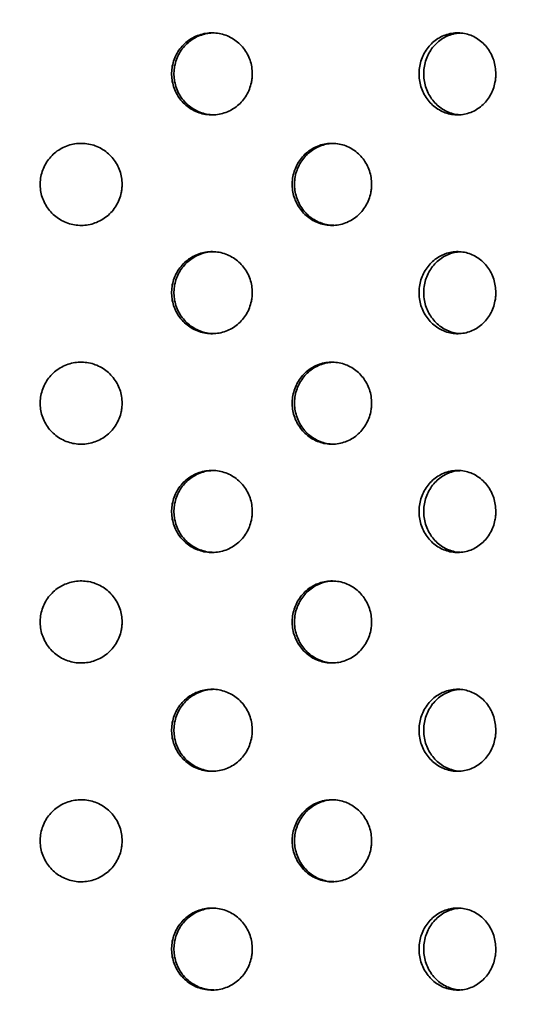
# Model space of a CAD drawing. Units: inches. Extents: x 0.1 to 8.4, y 0.1 to 10.9.
# Drawn here: x 3.6 to 4, y 7 to 7.8 of the extents above; entities that cross this region are included whole.
import ezdxf

# ---------------------------------------------------------------- set-up
doc = ezdxf.new("R2010")
doc.units = ezdxf.units.IN
doc.header["$MEASUREMENT"] = 0
doc.layers.add('WALL', color=7, linetype='Continuous', lineweight=50)
doc.styles.add('SLDTEXTSTYLE0', font='TXT', dxfattribs={"width": 0.605})
doc.dimstyles.new('SLDDIMSTYLE1', dxfattribs={"dimtxt": 0.101115, "dimasz": 0.1, "dimexe": 0, "dimexo": 0.0625, "dimgap": 0.025279, "dimtad": 0, "dimtih": 1, "dimtoh": 1, "dimdec": 6, "dimlfac": 6, "dimrnd": 1e-09, "dimzin": 12, "dimdsep": 46, "dimlunit": 5, "dimtxsty": 'SLDTEXTSTYLE0', "dimsah": 1, "dimcen": 0.09, "dimadec": 0, "dimazin": 3, "dimtfac": 1, "dimtdec": 3, "dimtofl": 0, "dimtmove": 0, "dimatfit": 3, "dimfxl": 0, "dimfrac": 2, "dimtolj": 1, "dimtzin": 12, "dimarcsym": 0})

# ---------------------------------------------------------------- blocks, each defined once
blk = doc.blocks.new('_D_2')
at = {"layer": 'WALL'}
for p, q in [((2.33053, 6.20735), (2.33053, 9.48399)), ((4.87219, 6.20735), (4.87219, 9.48399)), ((2.33053, 9.35899), (3.3347, 9.35899)), ((4.87219, 9.35899), (3.86802, 9.35899))]:
    blk.add_line(p, q, dxfattribs=at)
for points in [[(2.33053, 9.35899), (2.43053, 9.34399), (2.43053, 9.37399)], [(4.87219, 9.35899), (4.77219, 9.37399), (4.77219, 9.34399)]]:
    blk.add_solid(points, dxfattribs=at)
at = {"layer": 'WALL', "char_height": 0.104167, "attachment_point": 1, "style": 'SLDTEXTSTYLE0'}
for s, insert in [('%%c', (3.3347, 9.40906)), ('15 1/4', (3.48222, 9.40906))]:
    blk.add_mtext(s, dxfattribs=dict(at, insert=insert))

msp = doc.modelspace()

# ---------------------------------------------------------------- linework, layer by layer
at = {"color": 7, "linetype": 'Continuous', "lineweight": 35}
for points, knots in [([(3.82546291, 7.71360427), (3.82537728, 7.71536062), (3.82520601, 7.71887334), (3.8238687, 7.72399588), (3.82175489, 7.72881731), (3.81887544, 7.7332163), (3.81530267, 7.73704766), (3.81115642, 7.74022779), (3.80653346, 7.74263691), (3.80158049, 7.74423863), (3.79642689, 7.74495277), (3.79122449, 7.74479543), (3.78612144, 7.7437349), (3.78125591, 7.74183734), (3.77677885, 7.73912256), (3.77279953, 7.73569827), (3.76945574, 7.73163356), (3.76681599, 7.72706696), (3.764988, 7.72211009), (3.76399068, 7.71691716), (3.76388819, 7.71162882), (3.76464674, 7.70639634), (3.76628007, 7.70137298), (3.76870689, 7.69668945), (3.77188945, 7.69249526), (3.77570846, 7.68888695), (3.7800789, 7.68599433), (3.78485597, 7.68386927), (3.78991689, 7.68260572), (3.79510846, 7.68220424), (3.8002855, 7.68271224), (3.80530505, 7.68407836), (3.81001625, 7.68629919), (3.8143022, 7.68927876), (3.81802199, 7.69296319), (3.8210952, 7.69722218), (3.82341083, 7.70195564), (3.82473084, 7.70638654), (3.82536293, 7.71030064), (3.82542958, 7.71250307), (3.82546291, 7.71360427)], [0, 0, 0, 0, 0.02683849, 0.0536771605, 0.0805155467, 0.1073539226, 0.1341995139, 0.1610447428, 0.1878948199, 0.2147448324, 0.2415872429, 0.2684296304, 0.2952641421, 0.3220986716, 0.3489371676, 0.3757754525, 0.4026238985, 0.429472371, 0.4563208144, 0.4831693442, 0.5100080656, 0.5368468139, 0.5636814994, 0.5905154807, 0.6173576584, 0.6441999157, 0.6710498676, 0.6978998023, 0.724745538, 0.7515911693, 0.7784271274, 0.8052631487, 0.832098953, 0.8589347484, 0.8857807033, 0.912626389, 0.9394763045, 0.9663260951, 0.9831632501, 1, 1, 1, 1]), ([(3.79621535, 7.68246328), (3.79514794, 7.68246649), (3.7923513, 7.68247489), (3.78790136, 7.68349717), (3.78303537, 7.68536486), (3.77855856, 7.68808778), (3.77457936, 7.69150999), (3.7712357, 7.69557529), (3.7685961, 7.70014174), (3.76676824, 7.70509865), (3.765771, 7.71029157), (3.76566857, 7.71557994), (3.76642709, 7.72081244), (3.76806049, 7.72583581), (3.7704872, 7.73051929), (3.7736697, 7.73471384), (3.77748869, 7.73832073), (3.78185898, 7.7412182), (3.78663627, 7.74332476), (3.79147393, 7.74459893), (3.79470489, 7.7447368), (3.79620657, 7.74480088)], [0, 0, 0, 0, 0.033382524, 0.087463398, 0.141544537, 0.19563375, 0.24972279, 0.303831323, 0.357939952, 0.412048638, 0.466157558, 0.520246808, 0.574337179, 0.628417549, 0.682498331, 0.736594848, 0.790690916, 0.844802356, 0.898914304, 0.953017769, 1, 1, 1, 1]), ([(4.01111397, 7.71360427), (4.01103296, 7.71536062), (4.01087093, 7.71887334), (4.00960545, 7.72399586), (4.0076045, 7.72881733), (4.00487757, 7.73321627), (4.00149193, 7.73704768), (3.99756014, 7.74022779), (3.99317258, 7.74263691), (3.98846782, 7.74423863), (3.9835677, 7.74495277), (3.97861674, 7.74479544), (3.9737555, 7.74373489), (3.96911649, 7.74183735), (3.96484408, 7.73912254), (3.96104386, 7.73569828), (3.95784841, 7.73163356), (3.95532442, 7.72706696), (3.95357589, 7.72211009), (3.95262163, 7.71691716), (3.95252362, 7.71162882), (3.95324936, 7.70639634), (3.95481186, 7.70137298), (3.95713251, 7.69668944), (3.96017432, 7.69249527), (3.96382221, 7.68888695), (3.96799357, 7.68599431), (3.97254937, 7.68386928), (3.97737148, 7.68260572), (3.98231351, 7.68220424), (3.98723691, 7.68271224), (3.99200617, 7.68407836), (3.99647834, 7.6862992), (4.00054351, 7.68927874), (4.004069, 7.69296319), (4.00697985, 7.69722218), (4.0091721, 7.70195565), (4.01042127, 7.70638653), (4.01101938, 7.71030065), (4.01108244, 7.71250307), (4.01111397, 7.71360427)], [0, 0, 0, 0, 0.026838495, 0.053677178, 0.080515506, 0.107354013, 0.134199483, 0.161044767, 0.187894945, 0.21474493, 0.241587295, 0.268429709, 0.295264168, 0.322098771, 0.348937138, 0.375775498, 0.402623975, 0.429472428, 0.456320861, 0.48316939, 0.510008108, 0.536846842, 0.563681506, 0.590515484, 0.617357698, 0.644199937, 0.671049828, 0.697899909, 0.724745563, 0.75159119, 0.778427166, 0.805263098, 0.832098881, 0.858934828, 0.885780697, 0.912626338, 0.939476261, 0.966326118, 0.983163239, 1, 1, 1, 1]), ([(3.98380803, 7.68250836), (3.98324896, 7.68251551), (3.98104551, 7.68254372), (3.97725871, 7.68351185), (3.97261829, 7.68536091), (3.96834651, 7.68808885), (3.96454647, 7.6915097), (3.96135129, 7.69557536), (3.95882754, 7.70014173), (3.95707922, 7.70509865), (3.95612508, 7.71029157), (3.95602713, 7.71557994), (3.9567528, 7.72081244), (3.95831529, 7.72583582), (3.96063577, 7.73051925), (3.96367735, 7.73471397), (3.96732514, 7.73832022), (3.97149605, 7.74122012), (3.97605277, 7.7433176), (3.98032899, 7.74453051), (3.98306437, 7.74466594), (3.98415473, 7.74471992)], [0, 0, 0, 0, 0.018879951, 0.074410939, 0.129942751, 0.185482284, 0.24102201, 0.296581614, 0.352141197, 0.407701022, 0.463261033, 0.518800843, 0.57434177, 0.629872509, 0.685403646, 0.74095096, 0.796497692, 0.852060383, 0.907623543, 0.963177556, 1, 1, 1, 1]), ([(3.72627565, 7.62943334), (3.72618888, 7.63118199), (3.72601534, 7.63467935), (3.72466171, 7.63977871), (3.72252425, 7.64457785), (3.71961334, 7.64896185), (3.71600171, 7.65278757), (3.71180123, 7.65597752), (3.70711063, 7.65840656), (3.70206963, 7.66003529), (3.69681716, 7.66077579), (3.69150733, 7.66063858), (3.68629812, 7.65958953), (3.68133611, 7.6576952), (3.67677532, 7.6549766), (3.67273094, 7.65154783), (3.66933729, 7.64747777), (3.66666324, 7.64291079), (3.66481233, 7.63795522), (3.66380177, 7.63276722), (3.66369433, 7.62748423), (3.66445541, 7.62225753), (3.66609914, 7.61723915), (3.66854374, 7.61255936), (3.67175195, 7.60836744), (3.67560486, 7.6047584), (3.68001751, 7.60186167), (3.68484854, 7.59972713), (3.68997437, 7.59845027), (3.69524708, 7.59803252), (3.70051684, 7.59852459), (3.70564216, 7.59987998), (3.710463, 7.60209762), (3.7148559, 7.60508377), (3.71867158, 7.60878297), (3.72182018, 7.6130582), (3.72418897, 7.61780776), (3.72553372, 7.62224119), (3.72617459, 7.62614791), (3.72624196, 7.62833821), (3.72627565, 7.62943334)], [0, 0, 0, 0, 0.02667057, 0.053341883, 0.080008167, 0.106674997, 0.133431908, 0.16018919, 0.187104227, 0.21401938, 0.241026682, 0.268033615, 0.295029497, 0.322025059, 0.348944015, 0.375862771, 0.40269965, 0.429536425, 0.456318254, 0.48310034, 0.509856719, 0.536612877, 0.563363342, 0.590113888, 0.616875176, 0.643636596, 0.670431095, 0.697225957, 0.72408411, 0.750942653, 0.777886362, 0.804830189, 0.831838795, 0.858847164, 0.885839303, 0.912830612, 0.939703016, 0.966574503, 0.983287531, 1, 1, 1, 1]), ([(3.91641455, 7.62943334), (3.916331, 7.63118199), (3.91616389, 7.63467935), (3.91485984, 7.63977871), (3.91280021, 7.64457785), (3.90999399, 7.64896185), (3.90651023, 7.65278757), (3.90245575, 7.65597752), (3.89792458, 7.65840656), (3.89305092, 7.66003529), (3.88796803, 7.66077579), (3.88282517, 7.66063859), (3.87777493, 7.65958953), (3.87296028, 7.65769521), (3.86853118, 7.65497659), (3.86460072, 7.65154784), (3.86130055, 7.64747776), (3.85869876, 7.64291079), (3.85689724, 7.63795521), (3.85591331, 7.63276722), (3.85580874, 7.62748423), (3.8565497, 7.62225753), (3.8581498, 7.61723915), (3.86052856, 7.61255937), (3.86364889, 7.60836744), (3.867394, 7.6047584), (3.87168006, 7.60186168), (3.87636891, 7.59972711), (3.88133936, 7.59845028), (3.88644792, 7.59803252), (3.89154866, 7.59852459), (3.89650533, 7.59987998), (3.90116337, 7.60209763), (3.90540454, 7.60508376), (3.9090858, 7.60878298), (3.91212159, 7.6130582), (3.91440442, 7.61780775), (3.91569989, 7.62224119), (3.91631722, 7.62614791), (3.91638211, 7.62833821), (3.91641455, 7.62943334)], [0, 0, 0, 0, 0.026670564, 0.053341867, 0.080008167, 0.106674978, 0.133431872, 0.160189113, 0.18710414, 0.214019366, 0.241026684, 0.268033647, 0.295029476, 0.322025127, 0.348943985, 0.375862782, 0.402699647, 0.429536424, 0.456318232, 0.483100342, 0.509856723, 0.536612886, 0.563363345, 0.590113925, 0.616875218, 0.643636651, 0.670431195, 0.697225903, 0.724084221, 0.750942634, 0.777886442, 0.804830266, 0.831838741, 0.858847187, 0.885839295, 0.912830625, 0.939703057, 0.966574515, 0.983287529, 1, 1, 1, 1]), ([(3.8876217, 7.59829666), (3.88662039, 7.59829647), (3.88391005, 7.59829596), (3.87955874, 7.59930294), (3.87474345, 7.60116537), (3.87031436, 7.6038926), (3.86638366, 7.60731903), (3.86308334, 7.61138962), (3.86048134, 7.61595641), (3.85867973, 7.62091207), (3.85769581, 7.62610015), (3.85759134, 7.63138327), (3.85833251, 7.63661009), (3.85993295, 7.64162862), (3.86231219, 7.6463084), (3.86543314, 7.65050071), (3.86917906, 7.65410819), (3.87346575, 7.65701025), (3.87815599, 7.65912438), (3.88284177, 7.66039876), (3.88595053, 7.66054587), (3.88735951, 7.66061255)], [0, 0, 0, 0, 0.032005428, 0.086632498, 0.14125875, 0.195733403, 0.250207386, 0.30451861, 0.358829136, 0.41303102, 0.467233696, 0.521384567, 0.57553619, 0.629675526, 0.68381528, 0.737976321, 0.792136979, 0.846364449, 0.900591983, 0.954945499, 1, 1, 1, 1]), ([(3.82546291, 7.54693761), (3.82537728, 7.54869397), (3.82520601, 7.55220669), (3.8238687, 7.55732923), (3.82175489, 7.56215065), (3.81887548, 7.56654965), (3.8153026, 7.5703809), (3.81115646, 7.57356116), (3.80653345, 7.57597026), (3.80158049, 7.57757197), (3.79642688, 7.57828616), (3.7912245, 7.57812861), (3.78612143, 7.57706829), (3.78125591, 7.57517067), (3.77677881, 7.57245592), (3.7727996, 7.56903152), (3.7694557, 7.5649669), (3.766816, 7.5604003), (3.764988, 7.55544344), (3.76399068, 7.5502505), (3.7638882, 7.54496213), (3.7646467, 7.53972964), (3.76628013, 7.53470629), (3.76870683, 7.53002272), (3.77188949, 7.52582861), (3.77570846, 7.52222029), (3.7800789, 7.51932768), (3.78485597, 7.51720261), (3.78991688, 7.51593907), (3.79510847, 7.51553758), (3.80028548, 7.51604563), (3.80530509, 7.51741156), (3.81001623, 7.51963257), (3.81430221, 7.52261209), (3.81802195, 7.52629653), (3.82109526, 7.53055546), (3.82341081, 7.53528897), (3.82473083, 7.53971986), (3.82536294, 7.54363395), (3.82542959, 7.54583638), (3.82546291, 7.54693761)], [0, 0, 0, 0, 0.02683849, 0.053677161, 0.080515548, 0.107353924, 0.134199154, 0.161044682, 0.18789476, 0.214744773, 0.241587183, 0.268429587, 0.295263999, 0.322098529, 0.348937025, 0.375775634, 0.402623697, 0.42947217, 0.456320614, 0.483169144, 0.510007866, 0.536847108, 0.56368132, 0.590515742, 0.617357525, 0.644199782, 0.671049735, 0.69789967, 0.724745406, 0.751591037, 0.778426996, 0.805262888, 0.832098901, 0.858934697, 0.885780652, 0.912625937, 0.939476298, 0.966326089, 0.983162752, 1, 1, 1, 1]), ([(3.79621535, 7.51579663), (3.79514794, 7.51579984), (3.7923513, 7.51580824), (3.78790136, 7.51683051), (3.78303537, 7.51869821), (3.77855856, 7.52142113), (3.77457936, 7.52484333), (3.7712357, 7.52890864), (3.7685961, 7.53347509), (3.76676824, 7.53843199), (3.765771, 7.54362492), (3.76566857, 7.54891329), (3.76642709, 7.55414578), (3.76806049, 7.55916916), (3.7704872, 7.56385264), (3.7736697, 7.56804719), (3.77748869, 7.57165407), (3.78185898, 7.57455155), (3.78663627, 7.57665811), (3.79147393, 7.57793228), (3.79470489, 7.57807015), (3.79620657, 7.57813423)], [0, 0, 0, 0, 0.033382524, 0.087463398, 0.141544537, 0.19563375, 0.24972279, 0.303831323, 0.357939952, 0.412048638, 0.466157558, 0.520246808, 0.574337179, 0.628417549, 0.682498331, 0.736594848, 0.790690916, 0.844802356, 0.898914304, 0.953017769, 1, 1, 1, 1]), ([(4.01111397, 7.54693761), (4.01103296, 7.54869397), (4.01087093, 7.55220669), (4.00960545, 7.55732921), (4.0076045, 7.56215067), (4.00487761, 7.56654962), (4.00149187, 7.57038092), (3.99756017, 7.57356116), (3.99317258, 7.57597025), (3.98846782, 7.57757197), (3.9835677, 7.57828616), (3.97861675, 7.57812862), (3.97375548, 7.57706829), (3.9691165, 7.57517068), (3.96484404, 7.5724559), (3.96104392, 7.56903152), (3.95784838, 7.56496691), (3.95532442, 7.5604003), (3.95357589, 7.55544344), (3.95262163, 7.5502505), (3.95252363, 7.54496214), (3.95324932, 7.53972964), (3.95481191, 7.53470629), (3.95713245, 7.53002272), (3.96017436, 7.52582861), (3.9638222, 7.5222203), (3.96799358, 7.51932766), (3.97254937, 7.51720263), (3.97737148, 7.51593907), (3.98231352, 7.51553758), (3.98723689, 7.51604562), (3.99200621, 7.51741156), (3.99647832, 7.51963258), (4.00054352, 7.52261207), (4.00406897, 7.52629654), (4.00697991, 7.53055546), (4.00917207, 7.53528898), (4.01042126, 7.53971984), (4.01101939, 7.54363396), (4.01108245, 7.54583638), (4.01111397, 7.54693761)], [0, 0, 0, 0, 0.026838496, 0.053677179, 0.080515507, 0.107354015, 0.134199123, 0.161044706, 0.187894885, 0.214744871, 0.241587235, 0.268429665, 0.295264025, 0.322098629, 0.348936996, 0.375775679, 0.402623774, 0.429472227, 0.456320661, 0.48316919, 0.510007909, 0.536847135, 0.563681326, 0.590515745, 0.617357565, 0.644199804, 0.671049695, 0.697899777, 0.72474543, 0.751591058, 0.778427034, 0.805262837, 0.83209883, 0.858934777, 0.885780646, 0.912625886, 0.939476255, 0.966326112, 0.983162741, 1, 1, 1, 1]), ([(3.98380803, 7.51584171), (3.98324896, 7.51584886), (3.98104551, 7.51587706), (3.97725871, 7.5168452), (3.97261829, 7.51869426), (3.96834651, 7.52142219), (3.96454647, 7.52484304), (3.96135129, 7.52890871), (3.95882754, 7.53347508), (3.95707922, 7.538432), (3.95612508, 7.54362492), (3.95602713, 7.54891329), (3.9567528, 7.55414579), (3.95831529, 7.55916916), (3.96063577, 7.5638526), (3.96367735, 7.56804732), (3.96732514, 7.57165357), (3.97149605, 7.57455347), (3.97605277, 7.57665095), (3.98032899, 7.57786386), (3.98306437, 7.57799929), (3.98415473, 7.57805327)], [0, 0, 0, 0, 0.018879951, 0.074410939, 0.129942751, 0.185482284, 0.24102201, 0.296581614, 0.352141197, 0.407701022, 0.463261033, 0.518800843, 0.57434177, 0.629872509, 0.685403646, 0.74095096, 0.796497692, 0.852060383, 0.907623543, 0.963177556, 1, 1, 1, 1]), ([(3.72627565, 7.46276668), (3.72618888, 7.46451534), (3.72601534, 7.46801269), (3.72466171, 7.47311205), (3.72252425, 7.4779112), (3.71961334, 7.4822952), (3.71600171, 7.48612092), (3.71180123, 7.48931087), (3.70711063, 7.49173989), (3.70206964, 7.49336868), (3.69681716, 7.49410896), (3.69150731, 7.49397202), (3.68629816, 7.49292271), (3.68133608, 7.49102858), (3.67677532, 7.48830994), (3.67273094, 7.48488118), (3.66933729, 7.48081111), (3.66666324, 7.47624414), (3.66481233, 7.47128856), (3.66380177, 7.46610056), (3.66369433, 7.46081758), (3.66445541, 7.45559088), (3.66609914, 7.4505725), (3.66854374, 7.44589271), (3.67175195, 7.44170079), (3.67560486, 7.43809175), (3.68001751, 7.43519501), (3.68484854, 7.43306047), (3.68997437, 7.43178362), (3.69524708, 7.43136587), (3.70051684, 7.43185793), (3.70564216, 7.43321333), (3.710463, 7.43543096), (3.7148559, 7.43841712), (3.71867158, 7.44211632), (3.72182018, 7.44639154), (3.72418897, 7.45114111), (3.72553372, 7.45557454), (3.72617459, 7.45948126), (3.72624196, 7.46167155), (3.72627565, 7.46276668)], [0, 0, 0, 0, 0.026670575, 0.053341891, 0.08000818, 0.106675015, 0.13343193, 0.160189217, 0.187104257, 0.214019415, 0.241026652, 0.268033575, 0.29502956, 0.322024949, 0.348943909, 0.375862669, 0.402699552, 0.429536332, 0.456318165, 0.483100255, 0.509856639, 0.536612802, 0.56336327, 0.590113821, 0.616875113, 0.643636538, 0.670431041, 0.697225907, 0.724084065, 0.750942613, 0.777886326, 0.804830157, 0.831838768, 0.858847141, 0.885839284, 0.912830597, 0.939703006, 0.966574497, 0.983287528, 1, 1, 1, 1]), ([(3.91641455, 7.46276668), (3.916331, 7.46451534), (3.91616389, 7.46801269), (3.91485984, 7.47311206), (3.91280021, 7.4779112), (3.90999399, 7.4822952), (3.90651023, 7.48612092), (3.90245575, 7.48931087), (3.89792458, 7.4917399), (3.89305093, 7.49336868), (3.88796803, 7.49410896), (3.88282515, 7.49397202), (3.87777497, 7.4929227), (3.87296026, 7.4910286), (3.86853118, 7.48830992), (3.86460072, 7.48488119), (3.86130055, 7.48081111), (3.85869876, 7.47624414), (3.85689724, 7.47128856), (3.85591331, 7.46610057), (3.85580874, 7.46081758), (3.8565497, 7.45559088), (3.8581498, 7.4505725), (3.86052856, 7.44589272), (3.86364889, 7.44170079), (3.867394, 7.43809175), (3.87168006, 7.43519503), (3.87636891, 7.43306046), (3.88133936, 7.43178363), (3.88644792, 7.43136587), (3.89154866, 7.43185793), (3.89650533, 7.43321332), (3.90116337, 7.43543098), (3.90540454, 7.43841711), (3.9090858, 7.44211633), (3.91212159, 7.44639154), (3.91440442, 7.4511411), (3.91569989, 7.45557454), (3.91631722, 7.45948126), (3.91638211, 7.46167155), (3.91641455, 7.46276668)], [0, 0, 0, 0, 0.026670569, 0.053341876, 0.08000818, 0.106674995, 0.133431894, 0.160189139, 0.18710417, 0.214019401, 0.241026653, 0.268033607, 0.295029539, 0.322025017, 0.348943879, 0.37586268, 0.40269955, 0.429536331, 0.456318143, 0.483100257, 0.509856643, 0.53661281, 0.563363274, 0.590113858, 0.616875155, 0.643636593, 0.670431141, 0.697225853, 0.724084176, 0.750942593, 0.777886406, 0.804830234, 0.831838714, 0.858847164, 0.885839276, 0.912830611, 0.939703048, 0.96657451, 0.983287527, 1, 1, 1, 1]), ([(3.8876217, 7.43163), (3.88662039, 7.43162981), (3.88391005, 7.43162931), (3.87955874, 7.43263629), (3.87474344, 7.43449872), (3.87031439, 7.43722595), (3.86638364, 7.44065227), (3.86308332, 7.44472289), (3.86048137, 7.44928974), (3.85867973, 7.45424541), (3.85769581, 7.45943349), (3.85759133, 7.46471658), (3.85833254, 7.4699434), (3.85993291, 7.47496193), (3.86231221, 7.47964167), (3.86543317, 7.48383395), (3.86917899, 7.48744157), (3.87346581, 7.49034346), (3.87815596, 7.49245776), (3.88284177, 7.4937321), (3.88595053, 7.49387922), (3.88735951, 7.4939459)], [0, 0, 0, 0, 0.0320054331, 0.0866325132, 0.1412587746, 0.1957334373, 0.2502067783, 0.3045180115, 0.3588294159, 0.4130313092, 0.4672339955, 0.5213848755, 0.5755355115, 0.629675814, 0.6838146862, 0.7379757359, 0.7921370901, 0.8463640178, 0.9005919654, 0.9549454907, 1, 1, 1, 1]), ([(3.82546291, 7.38027096), (3.82537728, 7.38202732), (3.82520601, 7.38554004), (3.8238687, 7.39066257), (3.82175489, 7.39548399), (3.81887548, 7.399883), (3.8153026, 7.40371425), (3.81115646, 7.4068945), (3.80653345, 7.4093036), (3.80158049, 7.41090532), (3.79642688, 7.4116195), (3.79122449, 7.411462), (3.78612146, 7.41040148), (3.78125589, 7.40850405), (3.77677881, 7.40578926), (3.7727996, 7.40236487), (3.7694557, 7.39830025), (3.766816, 7.39373365), (3.764988, 7.38877679), (3.76399067, 7.38358382), (3.76388819, 7.37829545), (3.76464672, 7.37306296), (3.76628012, 7.36803963), (3.76870686, 7.36335607), (3.77188943, 7.35916186), (3.7757085, 7.35555365), (3.7800789, 7.35266102), (3.78485597, 7.35053597), (3.78991689, 7.34927241), (3.79510846, 7.34887097), (3.8002855, 7.34937881), (3.80530507, 7.35074495), (3.81001623, 7.3529659), (3.81430217, 7.35594545), (3.81802202, 7.35962979), (3.82109523, 7.3638888), (3.82341081, 7.36862231), (3.82473083, 7.37305321), (3.82536294, 7.3769673), (3.82542959, 7.37916973), (3.82546291, 7.38027096)], [0, 0, 0, 0, 0.0268384872, 0.0536771548, 0.0805155381, 0.1073539112, 0.1341991381, 0.1610446634, 0.1878947376, 0.2147447473, 0.2415871549, 0.2684295549, 0.2952640638, 0.322098411, 0.3489369041, 0.3757755094, 0.4026235698, 0.4294720394, 0.4563204799, 0.4831690069, 0.5100082239, 0.5368469693, 0.5636811782, 0.5905155979, 0.6173577727, 0.6441996876, 0.6710496366, 0.6978995685, 0.7247453012, 0.7515909297, 0.7784268376, 0.8052628561, 0.8320988663, 0.8589346589, 0.8857802641, 0.9126259469, 0.9394763054, 0.9663260932, 0.9831627541, 1, 1, 1, 1]), ([(3.79621535, 7.34912998), (3.79514794, 7.34913319), (3.79235131, 7.34914159), (3.78790135, 7.35016385), (3.7830354, 7.35203158), (3.7785585, 7.35475435), (3.77457939, 7.35817669), (3.77123573, 7.36224197), (3.76859605, 7.36680838), (3.76676826, 7.37176532), (3.765771, 7.37695827), (3.76566856, 7.38224661), (3.76642711, 7.38747909), (3.76806047, 7.39250247), (3.77048717, 7.39718598), (3.77366976, 7.40138044), (3.77748865, 7.40498743), (3.78185898, 7.4078849), (3.78663627, 7.40999145), (3.79147392, 7.41126566), (3.79470489, 7.41140344), (3.79620657, 7.41146748)], [0, 0, 0, 0, 0.033382524, 0.087463399, 0.14154454, 0.195633239, 0.249722931, 0.303831465, 0.357939227, 0.412048855, 0.466157776, 0.520247027, 0.574336405, 0.628417731, 0.682498514, 0.736594234, 0.790690987, 0.844802428, 0.898914377, 0.953017843, 1, 1, 1, 1]), ([(4.01111397, 7.38027096), (4.01103296, 7.38202732), (4.01087093, 7.38554004), (4.00960545, 7.39066256), (4.0076045, 7.39548402), (4.00487761, 7.39988297), (4.00149187, 7.40371427), (3.99756017, 7.4068945), (3.99317258, 7.4093036), (3.98846782, 7.41090532), (3.9835677, 7.4116195), (3.97861674, 7.41146201), (3.97375552, 7.41040148), (3.96911648, 7.40850406), (3.96484404, 7.40578924), (3.96104392, 7.40236487), (3.95784838, 7.39830025), (3.95532442, 7.39373365), (3.95357589, 7.38877679), (3.95262163, 7.38358382), (3.95252362, 7.37829545), (3.95324934, 7.37306296), (3.9548119, 7.36803963), (3.95713248, 7.36335606), (3.9601743, 7.35916187), (3.96382224, 7.35555365), (3.96799357, 7.352661), (3.97254937, 7.35053598), (3.97737148, 7.3492724), (3.98231351, 7.34887097), (3.98723691, 7.34937881), (3.9920062, 7.35074495), (3.99647832, 7.35296591), (4.00054348, 7.35594543), (4.00406903, 7.35962979), (4.00697988, 7.3638888), (4.00917208, 7.36862232), (4.01042126, 7.37305319), (4.01101939, 7.37696731), (4.01108245, 7.37916973), (4.01111397, 7.38027096)], [0, 0, 0, 0, 0.026838492, 0.053677173, 0.080515498, 0.107354002, 0.134199107, 0.161044687, 0.187894863, 0.214744845, 0.241587207, 0.268429633, 0.29526409, 0.322098511, 0.348936875, 0.375775555, 0.402623646, 0.429472096, 0.456320527, 0.483169053, 0.510008267, 0.536846997, 0.563681185, 0.590515601, 0.617357813, 0.644199709, 0.671049597, 0.697899675, 0.724745326, 0.75159095, 0.778426876, 0.805262805, 0.832098795, 0.858934739, 0.885780257, 0.912625896, 0.939476262, 0.966326116, 0.983162743, 1, 1, 1, 1]), ([(3.98380803, 7.34917505), (3.98324896, 7.34918221), (3.98104551, 7.34921041), (3.97725871, 7.35017854), (3.97261832, 7.35202763), (3.96834645, 7.35475542), (3.9645465, 7.3581764), (3.96135132, 7.36224204), (3.95882749, 7.36680837), (3.95707924, 7.37176532), (3.95612507, 7.37695827), (3.95602712, 7.38224661), (3.95675282, 7.38747909), (3.95831527, 7.39250248), (3.96063574, 7.39718594), (3.96367741, 7.40138057), (3.96732511, 7.40498692), (3.97149605, 7.40788681), (3.97605277, 7.4099843), (3.98032899, 7.41119721), (3.98306437, 7.41133264), (3.98415473, 7.41138662)], [0, 0, 0, 0, 0.01887995, 0.074410934, 0.129942743, 0.185481745, 0.241022136, 0.296581736, 0.352140426, 0.407701213, 0.463261221, 0.518801028, 0.574340931, 0.629872647, 0.68540378, 0.740950272, 0.796497704, 0.852060392, 0.907623548, 0.963177558, 1, 1, 1, 1]), ([(3.72627565, 7.29610003), (3.72618888, 7.29784869), (3.72601535, 7.30134601), (3.72466169, 7.30644534), (3.72252422, 7.31124447), (3.71961338, 7.31562854), (3.71600171, 7.31945426), (3.71180123, 7.32264422), (3.70711063, 7.32507324), (3.70206964, 7.32670202), (3.69681715, 7.32744235), (3.69150732, 7.3273052), (3.68629815, 7.32625609), (3.68133605, 7.32436194), (3.67677539, 7.32164316), (3.6727309, 7.31821454), (3.6693373, 7.31414445), (3.66666321, 7.30957746), (3.66481236, 7.30462187), (3.66380175, 7.29943388), (3.66369434, 7.29415089), (3.6644554, 7.28892416), (3.66609914, 7.28390575), (3.66854371, 7.27922597), (3.67175198, 7.27503413), (3.67560486, 7.2714251), (3.68001751, 7.26852836), (3.68484854, 7.26639382), (3.68997437, 7.26511697), (3.69524708, 7.26469922), (3.70051684, 7.26519128), (3.70564216, 7.26654668), (3.710463, 7.26876431), (3.7148559, 7.27175047), (3.71867158, 7.27544967), (3.72182018, 7.27972489), (3.72418897, 7.28447446), (3.7255337, 7.28890786), (3.7261746, 7.29281457), (3.72624197, 7.29500487), (3.72627565, 7.29610003)], [0, 0, 0, 0, 0.026670578, 0.053341417, 0.080007709, 0.106674962, 0.13343188, 0.160189171, 0.187104215, 0.214019377, 0.241026617, 0.268033558, 0.295029449, 0.322024842, 0.34894406, 0.375862501, 0.402699388, 0.429536172, 0.456318475, 0.48310008, 0.509856468, 0.536613126, 0.563363599, 0.590114153, 0.616875054, 0.643636482, 0.670430989, 0.697225859, 0.724084021, 0.750942572, 0.777886289, 0.804830124, 0.831838739, 0.858847116, 0.885839263, 0.91283058, 0.939702992, 0.966574487, 0.983287029, 1, 1, 1, 1]), ([(3.91641455, 7.29610003), (3.916331, 7.29784869), (3.9161639, 7.30134601), (3.91485983, 7.30644534), (3.91280019, 7.31124446), (3.90999402, 7.31562854), (3.90651023, 7.31945426), (3.90245575, 7.32264422), (3.89792457, 7.32507325), (3.89305093, 7.32670202), (3.88796802, 7.32744235), (3.88282517, 7.3273052), (3.87777496, 7.32625608), (3.87296022, 7.32436196), (3.86853124, 7.32164315), (3.86460068, 7.31821455), (3.86130056, 7.31414445), (3.85869874, 7.30957747), (3.85689727, 7.30462186), (3.85591329, 7.29943389), (3.85580875, 7.29415089), (3.85654969, 7.28892416), (3.8581498, 7.28390575), (3.86052853, 7.27922597), (3.86364892, 7.27503413), (3.867394, 7.27142509), (3.87168006, 7.26852837), (3.87636891, 7.26639381), (3.88133936, 7.26511697), (3.88644792, 7.26469922), (3.89154866, 7.26519128), (3.89650533, 7.26654667), (3.90116337, 7.26876433), (3.90540454, 7.27175046), (3.9090858, 7.27544967), (3.91212158, 7.27972489), (3.91440443, 7.28447445), (3.91569988, 7.28890786), (3.91631723, 7.29281458), (3.91638211, 7.29500487), (3.91641455, 7.29610003)], [0, 0, 0, 0, 0.026670573, 0.053341402, 0.08000771, 0.106674942, 0.133431845, 0.160189094, 0.187104128, 0.214019363, 0.241026619, 0.26803359, 0.295029428, 0.32202491, 0.348944029, 0.375862512, 0.402699386, 0.429536171, 0.456318453, 0.483100082, 0.509856472, 0.536613135, 0.563363602, 0.590114191, 0.616875096, 0.643636537, 0.670431089, 0.697225805, 0.724084132, 0.750942553, 0.777886369, 0.804830201, 0.831838685, 0.858847138, 0.885839255, 0.912830593, 0.939703034, 0.9665745, 0.983287027, 1, 1, 1, 1]), ([(3.8876217, 7.26496325), (3.88662039, 7.2649631), (3.88391005, 7.2649627), (3.87955874, 7.26596961), (3.87474348, 7.26783209), (3.87031433, 7.27055918), (3.86638367, 7.27398563), (3.86308331, 7.27805623), (3.86048137, 7.28262309), (3.85867973, 7.28757876), (3.85769581, 7.29276684), (3.85759133, 7.29804993), (3.85833252, 7.30327672), (3.85993295, 7.30829522), (3.86231218, 7.312975), (3.86543318, 7.31716729), (3.86917899, 7.32077491), (3.87346581, 7.32367681), (3.87815596, 7.32579111), (3.88284177, 7.32706545), (3.88595053, 7.32721257), (3.88735951, 7.32727924)], [0, 0, 0, 0, 0.0320054571, 0.0866325318, 0.1412587877, 0.1957329313, 0.2502069182, 0.304518146, 0.3588295451, 0.413031433, 0.4672341139, 0.5213849885, 0.5755356192, 0.629674959, 0.6838147176, 0.7379757619, 0.7921371108, 0.846364033, 0.9005919752, 0.9549454951, 1, 1, 1, 1]), ([(3.82546291, 7.21360421), (3.82537728, 7.2153606), (3.82520602, 7.21887335), (3.8238687, 7.22399592), (3.82175489, 7.22881734), (3.81887548, 7.23321635), (3.8153026, 7.2370476), (3.81115646, 7.24022785), (3.80653345, 7.24263694), (3.8015805, 7.24423871), (3.79642688, 7.24495268), (3.79122448, 7.2447954), (3.78612146, 7.24373482), (3.78125589, 7.2418374), (3.77677882, 7.2391226), (3.77279956, 7.23569822), (3.76945577, 7.23163352), (3.76681596, 7.22706699), (3.76498801, 7.22211013), (3.76399067, 7.21691717), (3.76388819, 7.2116288), (3.76464672, 7.20639631), (3.76628012, 7.20137298), (3.76870686, 7.19668941), (3.77188943, 7.19249521), (3.77570849, 7.18888699), (3.78007892, 7.1859944), (3.78485593, 7.18386916), (3.78991691, 7.18260579), (3.79510845, 7.18220431), (3.80028551, 7.18271215), (3.80530504, 7.18407832), (3.81001629, 7.18629911), (3.81430213, 7.18927882), (3.81802203, 7.19296313), (3.82109519, 7.19722213), (3.82341086, 7.20195561), (3.82473082, 7.20638653), (3.82536294, 7.21030062), (3.82542958, 7.21250301), (3.82546291, 7.21360421)], [0, 0, 0, 0, 0.0268389825, 0.0536776488, 0.0805160308, 0.1073544024, 0.134199628, 0.1610451518, 0.1878952247, 0.214745233, 0.2415875714, 0.2684299546, 0.2952644621, 0.322098808, 0.3489372997, 0.3757759036, 0.4026243453, 0.4294723829, 0.4563208221, 0.4831693477, 0.5100085633, 0.5368473074, 0.5636815149, 0.5905159332, 0.6173581066, 0.6442000201, 0.6710499677, 0.697900098, 0.7247457097, 0.7515913368, 0.7784272433, 0.8052632604, 0.8320990605, 0.858935133, 0.8857807369, 0.9126264183, 0.9394763295, 0.9663265927, 0.9831632528, 1, 1, 1, 1]), ([(3.79621535, 7.18246333), (3.79514794, 7.18246653), (3.79235131, 7.18247493), (3.78790135, 7.1834972), (3.7830354, 7.18536492), (3.77855853, 7.18808771), (3.77457936, 7.19150994), (3.77123571, 7.19557524), (3.76859608, 7.20014171), (3.76676826, 7.20509866), (3.765771, 7.21029161), (3.76566856, 7.21557996), (3.76642712, 7.22081244), (3.76806047, 7.22583582), (3.77048717, 7.23051932), (3.77366973, 7.2347138), (3.77748871, 7.23832066), (3.78185895, 7.24121825), (3.78663626, 7.24332483), (3.79147394, 7.24459885), (3.7947049, 7.24473674), (3.79620657, 7.24480083)], [0, 0, 0, 0, 0.033382527, 0.087463407, 0.141544552, 0.195633255, 0.249722301, 0.303830839, 0.357939474, 0.412049106, 0.466158032, 0.520247287, 0.574336669, 0.628418, 0.682498787, 0.736594512, 0.790690585, 0.844802581, 0.898914535, 0.953017764, 1, 1, 1, 1]), ([(4.01111397, 7.21360421), (4.01103296, 7.2153606), (4.01087094, 7.21887335), (4.00960545, 7.22399591), (4.0076045, 7.22881737), (4.00487761, 7.23321632), (4.00149187, 7.23704762), (3.99756017, 7.24022785), (3.99317257, 7.24263693), (3.98846783, 7.24423871), (3.98356769, 7.24495268), (3.97861674, 7.2447954), (3.97375552, 7.24373481), (3.96911648, 7.24183741), (3.96484405, 7.23912258), (3.96104389, 7.23569822), (3.95784844, 7.23163352), (3.95532439, 7.22706699), (3.95357589, 7.22211013), (3.95262163, 7.21691717), (3.95252362, 7.2116288), (3.95324934, 7.20639631), (3.9548119, 7.20137298), (3.95713248, 7.19668941), (3.9601743, 7.19249522), (3.96382224, 7.18888699), (3.9679936, 7.18599438), (3.97254933, 7.18386917), (3.9773715, 7.18260579), (3.98231351, 7.18220431), (3.98723691, 7.18271215), (3.99200617, 7.18407832), (3.99647838, 7.18629912), (4.00054345, 7.1892788), (4.00406904, 7.19296313), (4.00697985, 7.19722214), (4.00917212, 7.20195562), (4.01042124, 7.20638651), (4.01101939, 7.21030062), (4.01108244, 7.21250301), (4.01111397, 7.21360421)], [0, 0, 0, 0, 0.026838988, 0.053677667, 0.08051599, 0.107354493, 0.134199597, 0.161045176, 0.18789535, 0.214745331, 0.241587623, 0.268430033, 0.295264488, 0.322098908, 0.34893727, 0.375775949, 0.402624421, 0.42947244, 0.456320869, 0.483169394, 0.510008606, 0.536847335, 0.563681521, 0.590515936, 0.617358147, 0.644200041, 0.671049929, 0.697900205, 0.724745734, 0.751591358, 0.778427282, 0.80526321, 0.832098989, 0.858935213, 0.88578073, 0.912626368, 0.939476286, 0.966326616, 0.983163242, 1, 1, 1, 1]), ([(3.98380803, 7.1825084), (3.98324896, 7.18251556), (3.98104551, 7.18254376), (3.97725871, 7.18351188), (3.97261832, 7.18536098), (3.96834649, 7.18808877), (3.96454648, 7.19150965), (3.96135129, 7.19557531), (3.95882751, 7.2001417), (3.95707924, 7.20509867), (3.95612508, 7.21029161), (3.95602712, 7.21557996), (3.95675282, 7.22081244), (3.95831527, 7.22583583), (3.96063574, 7.23051929), (3.96367738, 7.23471393), (3.96732517, 7.23832016), (3.97149602, 7.24122017), (3.97605276, 7.24331768), (3.98032901, 7.2445304), (3.98306437, 7.24466594), (3.98415473, 7.24471997)], [0, 0, 0, 0, 0.018879951, 0.074410941, 0.129942754, 0.185481761, 0.241021487, 0.296581093, 0.352140678, 0.40770147, 0.463261483, 0.518801295, 0.574341203, 0.629872924, 0.685404061, 0.740950558, 0.796497292, 0.85206055, 0.907623711, 0.963177478, 1, 1, 1, 1]), ([(3.72627565, 7.12943338), (3.72618888, 7.13118203), (3.72601534, 7.13467936), (3.7246617, 7.13977868), (3.72252421, 7.14457781), (3.71961341, 7.14896189), (3.71600164, 7.1527875), (3.71180127, 7.15597758), (3.70711062, 7.15840658), (3.70206964, 7.16003537), (3.69681715, 7.1607757), (3.69150732, 7.16063855), (3.68629815, 7.15958944), (3.68133606, 7.15769529), (3.67677535, 7.15497652), (3.67273097, 7.15154779), (3.66933727, 7.1474778), (3.66666322, 7.14291081), (3.66481235, 7.13795519), (3.66380177, 7.1327672), (3.66369434, 7.12748421), (3.6644554, 7.12225751), (3.66609914, 7.1172391), (3.66854374, 7.11255931), (3.67175195, 7.10836739), (3.67560483, 7.10475833), (3.68001754, 7.10186173), (3.68484854, 7.09972715), (3.68997438, 7.09845035), (3.69524707, 7.09803244), (3.70051686, 7.09852451), (3.70564214, 7.09988006), (3.71046301, 7.10209765), (3.71485586, 7.10508383), (3.71867165, 7.10878292), (3.72182012, 7.11305822), (3.72418902, 7.11780775), (3.72553368, 7.12224118), (3.7261746, 7.12614792), (3.72624197, 7.12833822), (3.72627565, 7.12943338)], [0, 0, 0, 0, 0.026670572, 0.053341404, 0.08000769, 0.106674936, 0.133431487, 0.16018907, 0.187104108, 0.214019263, 0.241026497, 0.268033431, 0.295029315, 0.322024701, 0.348943913, 0.37586267, 0.402699169, 0.429535945, 0.456318242, 0.483100329, 0.509856213, 0.536612865, 0.563363331, 0.590113879, 0.616875168, 0.64363659, 0.670430817, 0.697225681, 0.724083836, 0.750942419, 0.777886129, 0.804830085, 0.831838693, 0.858847064, 0.885838859, 0.91283057, 0.939702531, 0.966574495, 0.983287033, 1, 1, 1, 1]), ([(3.91641455, 7.12943338), (3.916331, 7.13118203), (3.91616389, 7.13467936), (3.91485983, 7.13977869), (3.91280018, 7.1445778), (3.90999406, 7.14896189), (3.90651016, 7.1527875), (3.90245579, 7.15597759), (3.89792457, 7.15840659), (3.89305093, 7.16003537), (3.88796802, 7.1607757), (3.88282517, 7.16063855), (3.87777496, 7.15958943), (3.87296023, 7.1576953), (3.86853121, 7.15497651), (3.86460075, 7.15154779), (3.86130053, 7.1474778), (3.85869874, 7.14291081), (3.85689726, 7.13795518), (3.85591331, 7.1327672), (3.85580875, 7.12748421), (3.85654969, 7.12225751), (3.8581498, 7.11723909), (3.86052855, 7.11255931), (3.86364889, 7.10836739), (3.86739398, 7.10475833), (3.87168009, 7.10186174), (3.8763689, 7.09972714), (3.88133937, 7.09845036), (3.88644791, 7.09803244), (3.89154867, 7.09852451), (3.89650531, 7.09988005), (3.90116337, 7.10209766), (3.9054045, 7.10508382), (3.90908587, 7.10878293), (3.91212152, 7.11305822), (3.91440448, 7.11780774), (3.91569986, 7.12224118), (3.91631723, 7.12614792), (3.91638211, 7.12833822), (3.91641455, 7.12943338)], [0, 0, 0, 0, 0.026670566, 0.053341389, 0.08000769, 0.106674916, 0.133431451, 0.160188993, 0.187104021, 0.214019249, 0.241026498, 0.268033463, 0.295029294, 0.322024769, 0.348943882, 0.375862681, 0.402699167, 0.429535945, 0.45631822, 0.483100331, 0.509856217, 0.536612873, 0.563363335, 0.590113916, 0.61687521, 0.643636645, 0.670430918, 0.697225627, 0.724083947, 0.7509424, 0.77788621, 0.804830162, 0.831838639, 0.858847086, 0.885838851, 0.912830583, 0.939702572, 0.966574508, 0.983287031, 1, 1, 1, 1]), ([(3.8876217, 7.0982966), (3.88662039, 7.09829645), (3.88391005, 7.09829605), (3.87955874, 7.09930296), (3.87474348, 7.10116544), (3.87031433, 7.10389252), (3.86638367, 7.10731898), (3.86308334, 7.11138956), (3.86048132, 7.11595638), (3.85867977, 7.12091205), (3.85769579, 7.12610015), (3.85759133, 7.13138325), (3.85833252, 7.13661007), (3.85993296, 7.14162857), (3.86231218, 7.14630835), (3.86543318, 7.15050064), (3.86917899, 7.15410826), (3.87346581, 7.15701014), (3.87815594, 7.1591245), (3.88284179, 7.16039864), (3.88595054, 7.16054587), (3.88735951, 7.16061259)], [0, 0, 0, 0, 0.032005459, 0.086632538, 0.141258798, 0.195732946, 0.250206937, 0.304518169, 0.358828702, 0.413031537, 0.467233233, 0.521385119, 0.575535753, 0.629675097, 0.68381486, 0.737975908, 0.792137261, 0.846364187, 0.900592134, 0.954945414, 1, 1, 1, 1]), ([(3.82546291, 7.04693756), (3.82537728, 7.04869395), (3.82520602, 7.0522067), (3.82386869, 7.05732926), (3.82175492, 7.06215068), (3.81887541, 7.06654961), (3.81530264, 7.07038095), (3.81115646, 7.0735612), (3.80653345, 7.07597029), (3.8015805, 7.07757206), (3.79642688, 7.07828602), (3.79122448, 7.07812874), (3.78612146, 7.07706816), (3.78125589, 7.07517075), (3.77677882, 7.07245595), (3.77279956, 7.06903156), (3.76945577, 7.06496687), (3.76681594, 7.06040031), (3.76498803, 7.05544341), (3.76399067, 7.05025045), (3.76388819, 7.04496211), (3.76464672, 7.03972965), (3.76628012, 7.03470633), (3.76870686, 7.03002276), (3.77188942, 7.02582855), (3.77570853, 7.02222036), (3.78007887, 7.01932761), (3.78485596, 7.01720254), (3.7899169, 7.01593913), (3.79510845, 7.01553766), (3.8002855, 7.0160455), (3.80530504, 7.01741167), (3.81001629, 7.01963246), (3.81430213, 7.02261216), (3.81802203, 7.02629647), (3.82109519, 7.03055548), (3.82341086, 7.03528896), (3.82473082, 7.03971987), (3.82536294, 7.04363396), (3.82542958, 7.04583636), (3.82546291, 7.04693756)], [0, 0, 0, 0, 0.026838983, 0.053677649, 0.080516032, 0.107353989, 0.134199577, 0.161045101, 0.187895174, 0.214745183, 0.241587521, 0.268429905, 0.295264413, 0.322098759, 0.348937251, 0.375775855, 0.402624297, 0.429472335, 0.456321241, 0.483169767, 0.510008485, 0.536847229, 0.563681437, 0.590515855, 0.617358029, 0.644199943, 0.671050164, 0.697900095, 0.724745707, 0.751591334, 0.778427241, 0.805263258, 0.832099059, 0.858935131, 0.885780736, 0.912626417, 0.939476329, 0.966326592, 0.983163253, 1, 1, 1, 1]), ([(3.79621535, 7.01579667), (3.79514794, 7.01579988), (3.7923513, 7.01580828), (3.78790138, 7.01683059), (3.78303534, 7.01869813), (3.77855856, 7.02142108), (3.77457936, 7.02484328), (3.7712357, 7.02890859), (3.7685961, 7.03347503), (3.76676824, 7.03843194), (3.765771, 7.0436249), (3.76566856, 7.04891327), (3.76642711, 7.05414579), (3.76806047, 7.05916917), (3.77048717, 7.06385267), (3.77366972, 7.06804715), (3.77748872, 7.071654), (3.78185892, 7.07455163), (3.7866363, 7.07665802), (3.79147392, 7.07793223), (3.79470489, 7.0780701), (3.79620657, 7.07813418)], [0, 0, 0, 0, 0.033382525, 0.087463402, 0.141544182, 0.195633397, 0.24972244, 0.303830975, 0.357939607, 0.412048296, 0.466157218, 0.520247475, 0.574336854, 0.628418182, 0.682498966, 0.736594688, 0.790690758, 0.844802751, 0.898914299, 0.953017767, 1, 1, 1, 1]), ([(4.01111397, 7.04693756), (4.01103296, 7.04869395), (4.01087094, 7.0522067), (4.00960544, 7.05732925), (4.00760453, 7.06215071), (4.00487755, 7.06654958), (4.00149191, 7.07038097), (3.99756017, 7.0735612), (3.99317258, 7.07597028), (3.98846783, 7.07757206), (3.98356769, 7.07828602), (3.97861674, 7.07812875), (3.97375552, 7.07706816), (3.96911648, 7.07517076), (3.96484405, 7.07245593), (3.96104388, 7.06903157), (3.95784844, 7.06496687), (3.95532437, 7.06040031), (3.95357591, 7.05544341), (3.95262163, 7.05025045), (3.95252363, 7.04496211), (3.95324934, 7.03972965), (3.9548119, 7.03470633), (3.95713248, 7.03002276), (3.96017429, 7.02582855), (3.96382227, 7.02222036), (3.96799354, 7.01932759), (3.97254936, 7.01720255), (3.9773715, 7.01593913), (3.98231351, 7.01553766), (3.98723691, 7.01604549), (3.99200617, 7.01741167), (3.99647838, 7.01963247), (4.00054345, 7.02261214), (4.00406904, 7.02629648), (4.00697985, 7.03055548), (4.00917212, 7.03528897), (4.01042124, 7.03971986), (4.01101939, 7.04363397), (4.01108244, 7.04583636), (4.01111397, 7.04693756)], [0, 0, 0, 0, 0.026838988, 0.053677667, 0.080515991, 0.10735408, 0.134199546, 0.161045125, 0.187895299, 0.214745281, 0.241587573, 0.268429983, 0.295264438, 0.322098858, 0.348937221, 0.3757759, 0.402624373, 0.429472392, 0.456321288, 0.483169813, 0.510008527, 0.536847257, 0.563681443, 0.590515858, 0.617358069, 0.644199964, 0.671050125, 0.697900202, 0.724745731, 0.751591355, 0.778427279, 0.805263208, 0.832098987, 0.858935211, 0.885780729, 0.912626367, 0.939476286, 0.966326616, 0.983163241, 1, 1, 1, 1]), ([(3.98380803, 7.01584175), (3.98324896, 7.0158489), (3.98104551, 7.0158771), (3.97725874, 7.01684527), (3.97261827, 7.01869418), (3.96834652, 7.02142215), (3.96454647, 7.02484299), (3.96135129, 7.02890866), (3.95882754, 7.03347502), (3.95707922, 7.03843194), (3.95612507, 7.0436249), (3.95602712, 7.04891327), (3.95675282, 7.05414579), (3.95831527, 7.05916918), (3.96063574, 7.06385263), (3.96367738, 7.06804728), (3.96732517, 7.0716535), (3.97149599, 7.07455355), (3.9760528, 7.07665088), (3.980329, 7.07786377), (3.98306437, 7.07799929), (3.98415473, 7.07805331)], [0, 0, 0, 0, 0.01887995, 0.074410937, 0.129942376, 0.185481907, 0.241021631, 0.296581233, 0.352140816, 0.407700638, 0.463260647, 0.518801488, 0.574341393, 0.62987311, 0.685404245, 0.740950739, 0.796497469, 0.852060724, 0.907623468, 0.96317748, 1, 1, 1, 1])]:
    msp.add_open_spline(points, degree=3, knots=knots, dxfattribs=at)

# ---------------------------------------------------------------- dimensions: what is measured, and where the dimension line sits
at = {"layer": 'WALL'}
dim = msp.add_linear_dim(base=(4.87219231, 9.35898758), p1=(2.33052564, 6.14485425), p2=(4.87219231, 6.14485425), text='%%c<>', dimstyle='SLDDIMSTYLE1', dxfattribs=at)
dim.commit()
dim.dimension.update_dxf_attribs({"geometry": '_D_2', "text_midpoint": (3.60135898, 9.35898758), "dimtype": 160})

doc.saveas('drawing.dxf')
